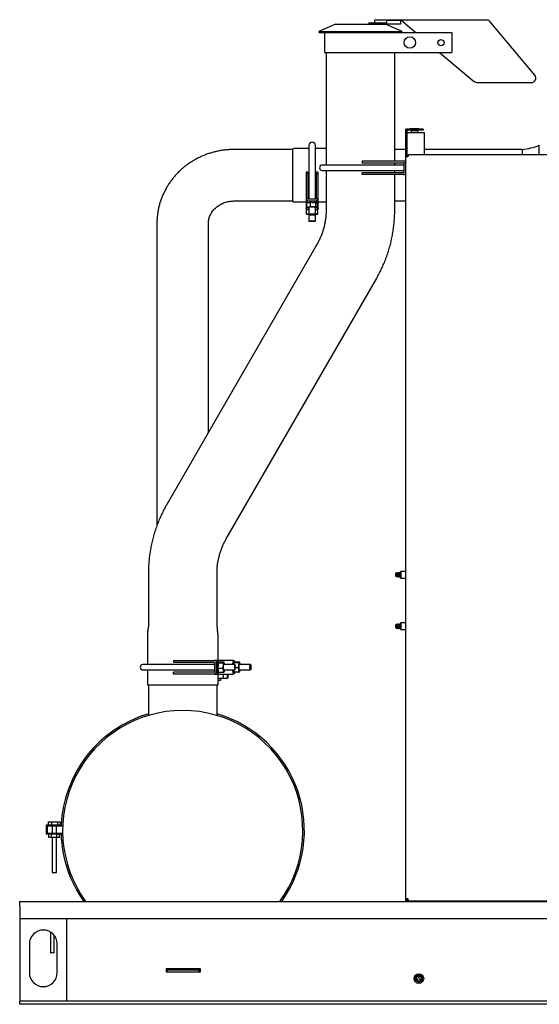
# Paper-space layout 'Sheet2' of a CAD drawing. Units: inches. Extents: x -155 to 301, y 5 to 193.
# Drawn here: x 180 to 210, y 48 to 105 of the extents above; entities that cross this region are included whole.
import ezdxf

# ---------------------------------------------------------------- set-up
doc = ezdxf.new("R2010")
doc.units = ezdxf.units.IN
doc.header["$MEASUREMENT"] = 0

psp = doc.layouts.new('Sheet2')

# ---------------------------------------------------------------- linework, layer by layer
at = {"color": 7, "linetype": 'Continuous', "lineweight": 25, "ltscale": 18}
for p, q in [((200.522, 105.084), (200.522, 104.966)), ((200.589, 105.151), (200.789, 105.151)), ((200.789, 105.151), (202.022, 105.151)), ((202.022, 105.103), (201.209, 105.103)), ((201.209, 105.103), (201.209, 105.084)), ((201.209, 105.084), (201.209, 104.915)), ((202.022, 105.151), (202.022, 105.103)), ((202.022, 105.103), (202.022, 104.884)), ((202.028, 105.15), (207.143, 105.15)), ((202.187, 105.017), (202.028, 105.15)), ((202.187, 105.017), (202.922, 104.4)), ((207.143, 105.15), (207.255, 105.017)), ((209.852, 101.922), (207.255, 105.017)), ((198.237, 104.886), (197.263, 104.459)), ((197.263, 104.459), (197.289, 104.4)), ((197.263, 104.459), (199.694, 104.459)), ((198.237, 104.886), (201.056, 104.886)), ((199.694, 104.459), (202.124, 104.459)), ((200.172, 104.899), (200.172, 104.886)), ((200.239, 104.966), (200.331, 104.966)), ((200.297, 104.899), (200.297, 104.886)), ((200.331, 104.966), (200.824, 104.966)), ((200.792, 104.899), (200.792, 104.886)), ((200.824, 104.966), (201.144, 104.966)), ((201.056, 104.886), (201.211, 104.886)), ((202.124, 104.459), (201.15, 104.886)), ((201.209, 104.886), (201.209, 104.884)), ((202.022, 104.884), (201.209, 104.884)), ((201.211, 104.899), (201.211, 104.886)), ((202.099, 104.4), (202.124, 104.459)), ((197.289, 104.4), (199.694, 104.4)), ((197.594, 104.4), (197.594, 103.234)), ((199.694, 104.4), (201.937, 104.4)), ((201.937, 104.4), (203.302, 104.4)), ((203.302, 104.4), (203.416, 104.4)), ((203.416, 104.4), (203.638, 104.4)), ((203.638, 104.4), (203.752, 104.4)), ((203.752, 104.4), (205.027, 104.4)), ((205.027, 104.4), (205.027, 103.234)), ((197.594, 103.234), (201.504, 103.234)), ((197.694, 103.234), (197.694, 96.679)), ((201.504, 103.234), (201.849, 103.234)), ((201.694, 96.921), (201.694, 103.234)), ((201.849, 103.234), (203.302, 103.234)), ((203.302, 103.234), (203.416, 103.234)), ((203.416, 103.234), (203.638, 103.234)), ((203.638, 103.234), (203.752, 103.234)), ((203.752, 103.234), (205.027, 103.234)), ((204.312, 103.234), (206.249, 101.608)), ((206.592, 101.484), (209.648, 101.484)), ((202.349, 97.369), (202.349, 98.774)), ((202.409, 98.774), (202.349, 98.774)), ((202.409, 97.369), (202.409, 98.774)), ((202.44, 98.774), (202.409, 98.768)), ((202.44, 98.714), (202.44, 98.774)), ((202.44, 98.774), (202.504, 98.774)), ((202.44, 98.714), (202.504, 98.714)), ((202.504, 98.714), (202.504, 98.774)), ((203.349, 98.774), (202.504, 98.774)), ((203.349, 98.714), (202.504, 98.714)), ((202.629, 98.804), (202.599, 98.789)), ((202.599, 98.789), (202.599, 98.774)), ((202.599, 98.789), (203.099, 98.789)), ((202.629, 98.804), (203.069, 98.804)), ((203.099, 98.789), (203.069, 98.804)), ((203.099, 98.774), (203.099, 98.789)), ((203.349, 98.774), (203.349, 98.714)), ((202.409, 98.583), (203.409, 98.583)), ((202.654, 98.687), (202.654, 98.583)), ((202.654, 98.687), (202.849, 98.687)), ((202.849, 98.687), (203.044, 98.687)), ((203.044, 98.583), (203.044, 98.687)), ((203.409, 98.583), (203.409, 97.274)), ((195.739, 97.588), (192.333, 97.588)), ((195.739, 97.588), (195.739, 94.588)), ((196.694, 97.648), (195.831, 97.648)), ((196.694, 97.827), (196.694, 96.283)), ((197.069, 96.283), (197.069, 97.827)), ((197.694, 97.648), (197.069, 97.648)), ((202.349, 97.588), (201.694, 97.588)), ((209.119, 97.588), (203.409, 97.588)), ((209.119, 97.588), (209.119, 97.274)), ((210.119, 97.274), (210.119, 97.838)), ((202.409, 97.369), (202.349, 97.369)), ((202.349, 97.183), (202.349, 97.369)), ((202.349, 53.925), (202.349, 97.183)), ((202.409, 97.183), (202.349, 97.183)), ((202.409, 97.319), (202.409, 97.369)), ((202.409, 97.209), (202.409, 97.319)), ((202.409, 97.183), (202.409, 97.209)), ((214.558, 97.274), (202.505, 97.274)), ((199.788, 96.679), (197.465, 96.679)), ((199.788, 96.921), (199.788, 96.816)), ((199.788, 96.921), (202.213, 96.921)), ((199.788, 96.816), (202.213, 96.816)), ((202.244, 96.679), (199.788, 96.679)), ((201.694, 96.679), (201.694, 96.816)), ((202.244, 96.261), (202.244, 96.785)), ((196.637, 96.275), (196.532, 96.275)), ((196.532, 96.275), (196.532, 96.164)), ((196.532, 96.164), (196.532, 94.736)), ((196.637, 96.164), (196.532, 96.164)), ((196.637, 96.275), (196.637, 96.164)), ((196.637, 96.164), (196.637, 94.736)), ((196.694, 96.283), (196.694, 94.705)), ((197.069, 94.705), (197.069, 96.283)), ((197.232, 96.275), (197.127, 96.275)), ((197.127, 96.164), (197.127, 96.275)), ((197.127, 96.164), (197.232, 96.164)), ((197.127, 94.736), (197.127, 96.164)), ((197.232, 96.164), (197.232, 96.275)), ((197.232, 94.736), (197.232, 96.164)), ((197.465, 96.366), (199.788, 96.366)), ((197.694, 96.366), (197.694, 94.053)), ((199.788, 96.366), (202.244, 96.366)), ((199.788, 96.125), (199.788, 96.23)), ((202.213, 96.23), (199.788, 96.23)), ((202.213, 96.125), (199.788, 96.125)), ((201.694, 96.23), (201.694, 96.366)), ((201.694, 94.053), (201.694, 96.125)), ((196.637, 94.736), (196.532, 94.736)), ((196.532, 94.736), (196.532, 94.557)), ((196.668, 94.705), (197.096, 94.705)), ((197.127, 94.736), (197.232, 94.736)), ((197.232, 94.557), (197.232, 94.736)), ((192.333, 94.588), (195.739, 94.588)), ((195.831, 94.528), (196.527, 94.528)), ((196.515, 94.538), (196.563, 94.498)), ((196.515, 94.149), (196.557, 94.114)), ((196.532, 94.524), (196.532, 94.233)), ((196.557, 93.822), (196.557, 94.118)), ((196.563, 94.217), (196.563, 94.513)), ((196.778, 94.244), (196.563, 94.217)), ((196.563, 94.217), (196.667, 94.183)), ((196.667, 94.183), (196.694, 94.182)), ((196.668, 94.6), (197.096, 94.6)), ((196.694, 94.21), (196.694, 93.798)), ((196.778, 94.244), (196.778, 94.54)), ((197.097, 94.237), (196.778, 94.244)), ((197.069, 93.798), (197.069, 94.21)), ((197.069, 94.186), (197.2, 94.203)), ((197.096, 94.188), (197.089, 94.188)), ((197.097, 94.237), (197.097, 94.533)), ((197.2, 94.203), (197.097, 94.237)), ((197.193, 94.492), (197.248, 94.538)), ((197.2, 94.203), (197.2, 94.498)), ((197.206, 94.114), (197.248, 94.149)), ((197.206, 93.819), (197.206, 94.115)), ((197.232, 94.233), (197.232, 94.524)), ((197.236, 94.528), (197.694, 94.528)), ((201.694, 94.588), (202.349, 94.588)), ((196.694, 93.846), (196.557, 93.822)), ((196.557, 93.822), (196.694, 93.792)), ((196.694, 93.798), (196.694, 93.409)), ((197.206, 93.819), (197.069, 93.848)), ((197.069, 93.795), (197.206, 93.819)), ((197.069, 93.409), (197.069, 93.798)), ((187.833, 93.269), (187.833, 89.067)), ((190.833, 89.067), (190.833, 93.269)), ((197.158, 92.053), (188.41, 76.898)), ((191.875, 74.898), (200.622, 90.053)), ((187.833, 89.067), (187.833, 88.041)), ((190.833, 88.041), (190.833, 89.067)), ((187.833, 88.041), (187.833, 75.663)), ((190.833, 81.095), (190.833, 88.041)), ((187.339, 72.898), (187.339, 69.766)), ((191.339, 69.766), (191.339, 72.898)), ((201.783, 72.91), (201.764, 72.891)), ((201.764, 72.716), (201.764, 72.891)), ((201.793, 72.895), (201.784, 72.91)), ((201.823, 72.928), (201.817, 72.928)), ((201.873, 72.928), (201.867, 72.928)), ((201.923, 72.928), (201.917, 72.928)), ((201.973, 72.928), (201.967, 72.928)), ((202.002, 72.904), (201.997, 72.895)), ((202.053, 72.999), (202.002, 72.948)), ((202.002, 72.948), (202.002, 72.659)), ((202.322, 72.999), (202.053, 72.999)), ((202.053, 72.999), (202.053, 72.609)), ((202.322, 72.999), (202.322, 72.804)), ((201.764, 72.716), (201.769, 72.711)), ((201.767, 72.711), (201.772, 72.711)), ((201.772, 72.712), (201.775, 72.706)), ((201.778, 72.701), (201.799, 72.681)), ((201.842, 72.679), (201.848, 72.679)), ((201.892, 72.679), (201.898, 72.679)), ((201.942, 72.679), (201.948, 72.679)), ((201.992, 72.679), (201.998, 72.679)), ((202, 72.682), (202.002, 72.686)), ((202.002, 72.659), (202.053, 72.609)), ((202.053, 72.609), (202.322, 72.609)), ((202.322, 72.804), (202.322, 72.609)), ((187.311, 69.533), (187.306, 69.513)), ((191.371, 69.513), (191.366, 69.533)), ((201.783, 69.91), (201.764, 69.891)), ((201.764, 69.716), (201.764, 69.891)), ((201.764, 69.716), (201.769, 69.711)), ((201.767, 69.711), (201.772, 69.711)), ((201.772, 69.712), (201.775, 69.706)), ((201.778, 69.701), (201.799, 69.681)), ((201.793, 69.895), (201.784, 69.91)), ((201.823, 69.928), (201.817, 69.928)), ((201.842, 69.679), (201.848, 69.679)), ((201.873, 69.928), (201.867, 69.928)), ((201.892, 69.679), (201.898, 69.679)), ((201.923, 69.928), (201.917, 69.928)), ((201.942, 69.679), (201.948, 69.679)), ((201.973, 69.928), (201.967, 69.928)), ((201.992, 69.679), (201.998, 69.679)), ((202.002, 69.904), (201.997, 69.895)), ((202, 69.682), (202.002, 69.686)), ((202.053, 69.999), (202.002, 69.948)), ((202.002, 69.948), (202.002, 69.659)), ((202.002, 69.659), (202.053, 69.609)), ((202.322, 69.999), (202.053, 69.999)), ((202.053, 69.999), (202.053, 69.609)), ((202.053, 69.609), (202.322, 69.609)), ((202.322, 69.999), (202.322, 69.804)), ((202.322, 69.804), (202.322, 69.609)), ((187.279, 69.28), (187.279, 67.57)), ((191.399, 67.812), (191.399, 69.28)), ((188.8, 67.812), (188.8, 67.707)), ((188.8, 67.812), (191.178, 67.812)), ((188.8, 67.707), (191.178, 67.707)), ((192.256, 67.812), (191.178, 67.812)), ((191.46, 67.712), (191.411, 67.767)), ((191.75, 67.72), (191.453, 67.72)), ((191.75, 67.72), (191.688, 67.658)), ((191.775, 67.57), (191.75, 67.72)), ((192.379, 67.7), (192.32, 67.767)), ((192.665, 67.705), (192.375, 67.705)), ((192.665, 67.705), (192.602, 67.681)), ((192.684, 67.57), (192.665, 67.705)), ((188.884, 67.57), (187.015, 67.57)), ((187.015, 67.258), (188.884, 67.258)), ((187.279, 67.258), (187.279, 66.398)), ((191.209, 67.57), (188.884, 67.57)), ((188.884, 67.258), (191.209, 67.258)), ((191.209, 67.152), (191.209, 67.676)), ((191.312, 67.152), (191.312, 67.676)), ((191.667, 67.352), (191.369, 67.352)), ((191.688, 67.658), (191.389, 67.658)), ((191.688, 67.658), (191.667, 67.352)), ((191.667, 67.352), (191.709, 67.108)), ((191.709, 67.108), (191.771, 67.17)), ((192.377, 67.57), (191.729, 67.57)), ((191.729, 67.258), (192.377, 67.258)), ((191.771, 67.17), (191.777, 67.258)), ((192.602, 67.681), (192.304, 67.681)), ((192.575, 67.39), (192.407, 67.39)), ((192.602, 67.681), (192.575, 67.39)), ((192.575, 67.39), (192.611, 67.123)), ((192.611, 67.123), (192.674, 67.147)), ((193.285, 67.57), (192.638, 67.57)), ((192.638, 67.258), (193.285, 67.258)), ((192.674, 67.147), (192.684, 67.258)), ((188.8, 67.016), (188.8, 67.121)), ((191.178, 67.121), (188.8, 67.121)), ((191.178, 67.016), (188.8, 67.016)), ((191.178, 67.016), (192.256, 67.016)), ((191.399, 66.398), (191.399, 67.016)), ((191.399, 66.777), (191.709, 66.777)), ((191.542, 66.64), (191.399, 66.64)), ((191.709, 67.108), (191.41, 67.108)), ((191.411, 67.061), (191.453, 67.108)), ((191.526, 66.777), (191.542, 66.64)), ((191.542, 66.64), (191.56, 66.777)), ((191.709, 66.777), (191.956, 66.777)), ((192.611, 67.123), (192.312, 67.123)), ((192.32, 67.061), (192.375, 67.123)), ((187.279, 66.398), (191.398, 66.398)), ((187.339, 66.398), (187.339, 64.606)), ((191.339, 64.606), (191.339, 66.398)), ((191.398, 66.398), (191.399, 66.398)), ((181.39, 58.204), (181.39, 57.698)), ((182.255, 58.204), (181.39, 58.204)), ((181.449, 58.151), (181.449, 57.754)), ((182.343, 58.151), (181.449, 58.151)), ((181.502, 58.404), (181.502, 58.204)), ((181.502, 58.404), (181.689, 58.404)), ((181.689, 58.404), (181.689, 58.204)), ((181.689, 58.404), (182.038, 58.404)), ((181.727, 58.151), (181.727, 57.754)), ((181.977, 57.754), (181.977, 58.151)), ((182.038, 58.404), (182.038, 58.204)), ((182.038, 58.404), (182.201, 58.404)), ((182.201, 58.404), (182.201, 58.204)), ((181.39, 57.698), (182.252, 57.698)), ((181.449, 57.754), (182.34, 57.754)), ((181.546, 57.498), (181.546, 57.698)), ((181.69, 57.498), (181.546, 57.498)), ((181.69, 57.498), (181.69, 57.698)), ((181.995, 57.498), (181.69, 57.498)), ((181.727, 57.498), (181.727, 55.454)), ((181.977, 55.454), (181.977, 57.498)), ((181.995, 57.498), (181.995, 57.698)), ((182.158, 57.498), (181.995, 57.498)), ((182.158, 57.498), (182.158, 57.698)), ((181.727, 55.454), (181.852, 55.454)), ((181.852, 55.454), (181.977, 55.454)), ((179.839, 53.774), (287.839, 53.774)), ((179.839, 53.469), (179.839, 53.774)), ((179.839, 53.469), (179.839, 52.774)), ((202.349, 53.925), (202.409, 53.925)), ((202.349, 53.833), (202.349, 53.925)), ((202.349, 53.804), (202.349, 53.833)), ((202.349, 53.804), (202.409, 53.804)), ((202.349, 53.774), (202.349, 53.804)), ((202.409, 53.833), (202.409, 53.925)), ((202.409, 53.804), (202.409, 53.833)), ((202.409, 53.774), (202.409, 53.804)), ((202.44, 53.804), (202.44, 53.863)), ((202.488, 53.863), (202.44, 53.863)), ((202.5, 53.804), (202.44, 53.804)), ((202.5, 53.804), (214.5, 53.804)), ((203.409, 53.804), (203.409, 53.774)), ((205.278, 53.804), (205.248, 53.789)), ((205.248, 53.789), (205.248, 53.774)), ((205.248, 53.789), (205.748, 53.789)), ((205.748, 53.789), (205.718, 53.804)), ((205.748, 53.774), (205.748, 53.789)), ((207.887, 53.804), (207.887, 53.774)), ((179.839, 52.774), (179.839, 47.953)), ((179.839, 52.774), (287.839, 52.774)), ((182.589, 47.953), (182.589, 52.774)), ((181.639, 51.983), (181.639, 50.774)), ((181.659, 50.774), (181.659, 51.97)), ((181.839, 50.774), (181.839, 51.809)), ((180.401, 51.29), (180.401, 49.615)), ((182.026, 49.615), (182.026, 51.29)), ((181.639, 50.774), (181.659, 50.774)), ((181.839, 50.774), (181.659, 50.774)), ((190.37, 49.849), (188.37, 49.849)), ((188.37, 49.849), (188.37, 49.669)), ((188.37, 49.778), (188.429, 49.778)), ((188.37, 49.673), (188.429, 49.673)), ((188.37, 49.669), (190.37, 49.669)), ((188.429, 49.778), (190.304, 49.778)), ((188.429, 49.673), (188.429, 49.778)), ((188.429, 49.673), (190.304, 49.673)), ((190.304, 49.673), (190.304, 49.778)), ((190.304, 49.778), (190.37, 49.778)), ((190.304, 49.673), (190.37, 49.673)), ((190.37, 49.669), (190.37, 49.849)), ((202.912, 49.382), (203.006, 49.436)), ((203.096, 49.401), (203.096, 49.32)), ((203.099, 49.49), (203.193, 49.436)), ((203.103, 49.32), (203.103, 49.401)), ((203.057, 49.253), (202.987, 49.213)), ((202.991, 49.207), (203.061, 49.247)), ((203.099, 49.057), (203.006, 49.111)), ((203.138, 49.247), (203.208, 49.207)), ((203.212, 49.213), (203.142, 49.253)), ((203.287, 49.165), (203.193, 49.111)), ((179.839, 47.774), (179.839, 47.953)), ((287.839, 47.953), (179.839, 47.953)), ((287.839, 47.774), (179.839, 47.774))]:
    psp.add_line(p, q, dxfattribs=at)
at = {"color": 7, "linetype": 'Continuous', "lineweight": 25, "ltscale": 18, "flags": 128}
for points in [[(196.668, 94.577), (196.609, 94.572), (196.562, 94.565), (196.53, 94.557), (196.514, 94.548), (196.514, 94.539), (196.515, 94.538)], [(196.654, 94.187), (196.609, 94.182), (196.562, 94.175), (196.53, 94.167), (196.514, 94.158), (196.514, 94.15), (196.515, 94.149)], [(197.069, 94.21), (197.062, 94.215), (197.042, 94.221), (197.01, 94.225), (196.968, 94.228), (196.92, 94.23), (196.869, 94.231), (196.819, 94.23), (196.774, 94.227), (196.736, 94.223), (196.71, 94.218), (196.696, 94.213), (196.694, 94.21)], [(197.248, 94.538), (197.25, 94.539), (197.25, 94.548), (197.233, 94.557), (197.201, 94.565), (197.154, 94.572), (197.096, 94.577)], [(197.248, 94.149), (197.25, 94.15), (197.25, 94.158), (197.233, 94.167), (197.201, 94.175), (197.154, 94.182), (197.096, 94.188)], [(197.069, 93.798), (197.062, 93.804), (197.042, 93.809), (197.01, 93.814), (196.968, 93.817), (196.92, 93.819), (196.869, 93.819), (196.819, 93.818), (196.774, 93.816), (196.736, 93.812), (196.71, 93.807), (196.696, 93.801), (196.696, 93.796), (196.71, 93.79), (196.736, 93.785), (196.774, 93.781), (196.819, 93.779), (196.869, 93.777), (196.92, 93.778), (196.968, 93.78), (197.01, 93.783), (197.042, 93.787), (197.062, 93.793), (197.069, 93.798)], [(197.069, 93.409), (197.062, 93.403), (197.042, 93.398), (197.01, 93.393), (196.968, 93.39), (196.92, 93.388), (196.869, 93.388), (196.819, 93.389), (196.774, 93.392), (196.736, 93.396), (196.71, 93.4), (196.696, 93.406), (196.696, 93.412), (196.71, 93.417), (196.736, 93.422), (196.774, 93.426), (196.819, 93.429), (196.869, 93.43), (196.92, 93.429), (196.968, 93.427), (197.01, 93.424), (197.042, 93.42), (197.062, 93.414), (197.069, 93.409)], [(191.411, 67.767), (191.409, 67.769), (191.396, 67.776), (191.383, 67.769), (191.37, 67.75), (191.358, 67.718), (191.347, 67.676)], [(192.32, 67.767), (192.318, 67.769), (192.305, 67.776), (192.291, 67.769), (192.278, 67.75), (192.267, 67.718), (192.256, 67.676)], [(191.347, 67.152), (191.358, 67.11), (191.37, 67.078), (191.383, 67.059), (191.396, 67.053), (191.409, 67.059), (191.411, 67.061)], [(191.729, 67.57), (191.725, 67.569), (191.716, 67.555), (191.709, 67.529), (191.703, 67.492), (191.7, 67.449), (191.699, 67.402), (191.701, 67.357), (191.706, 67.317), (191.712, 67.285), (191.72, 67.265), (191.729, 67.258), (191.729, 67.258)], [(192.256, 67.676), (192.247, 67.621), (192.241, 67.57)], [(192.241, 67.258), (192.247, 67.208), (192.256, 67.152)], [(192.256, 67.152), (192.267, 67.11), (192.278, 67.078), (192.291, 67.059), (192.305, 67.053), (192.318, 67.059), (192.32, 67.061)], [(192.377, 67.258), (192.386, 67.265), (192.394, 67.285), (192.401, 67.317), (192.405, 67.357), (192.407, 67.402), (192.406, 67.449), (192.403, 67.492), (192.397, 67.529), (192.39, 67.555), (192.381, 67.569), (192.372, 67.569), (192.363, 67.555), (192.356, 67.529), (192.35, 67.492), (192.347, 67.449), (192.346, 67.402), (192.348, 67.357), (192.353, 67.317), (192.359, 67.285), (192.368, 67.265), (192.377, 67.258)], [(192.638, 67.57), (192.634, 67.569), (192.625, 67.555), (192.617, 67.529), (192.612, 67.492), (192.608, 67.449), (192.608, 67.402), (192.61, 67.357), (192.614, 67.317), (192.621, 67.285), (192.629, 67.265), (192.638, 67.258)], [(193.285, 67.258), (193.276, 67.265), (193.268, 67.285), (193.261, 67.317), (193.257, 67.357), (193.255, 67.402), (193.256, 67.449), (193.259, 67.492), (193.265, 67.529), (193.272, 67.555), (193.281, 67.569), (193.29, 67.569), (193.299, 67.555), (193.306, 67.529), (193.312, 67.492), (193.315, 67.449), (193.316, 67.402), (193.314, 67.357), (193.309, 67.317), (193.303, 67.285), (193.294, 67.265), (193.285, 67.258)], [(191.697, 67.016), (191.697, 67.003), (191.696, 66.952), (191.697, 66.902), (191.699, 66.857), (191.701, 66.819), (191.704, 66.793), (191.708, 66.779), (191.711, 66.779), (191.715, 66.793), (191.718, 66.819), (191.72, 66.857), (191.722, 66.902), (191.723, 66.952), (191.722, 67.003), (191.722, 67.016)], [(191.968, 67.016), (191.969, 67.003), (191.969, 66.952), (191.968, 66.902), (191.966, 66.857), (191.964, 66.819), (191.961, 66.793), (191.957, 66.779), (191.954, 66.779), (191.95, 66.793), (191.947, 66.819), (191.945, 66.857), (191.943, 66.902), (191.942, 66.952), (191.943, 67.003), (191.943, 67.016)], [(203.666, 53.774), (203.652, 53.786), (203.637, 53.804)], [(203.666, 53.774), (203.652, 53.786), (203.637, 53.804)], [(207.334, 53.804), (207.319, 53.786), (207.305, 53.774)]]:
    psp.add_lwpolyline(points, dxfattribs=at)
at = {"color": 7, "linetype": 'Continuous', "lineweight": 25, "ltscale": 324}
for centre, radius in [((202.575, 103.817), 0.333), ((204.39, 103.817), 0.18), ((203.099, 49.274), 0.281), ((203.099, 49.274), 0.169), ((203.099, 49.274), 0.155)]:
    psp.add_circle(centre, radius, dxfattribs=at)
for centre, radius, start, end in [((200.589, 105.084), 0.0667, 90, 180), ((200.239, 104.899), 0.0667, 90, 180), ((201.145, 104.899), 0.0667, 0, 15.29066), ((206.592, 102.017), 0.533, 230, 270), ((209.648, 101.75), 0.267, 270, 40), ((202.654, 98.717), 0.03, 185.3554, 270), ((203.044, 98.717), 0.03, 270, 354.6446), ((195.831, 97.548), 0.1, 90, 156.42182), ((196.882, 97.827), 0.188, 0, 180), ((208.819, 100.912), 3.337, 275.15189, 292.9206), ((202.409, 97.274), 0.0955, 288.81497, 0), ((197.465, 96.523), 0.156, 90, 270), ((202.213, 96.785), 0.136, 0, 90), ((202.213, 96.785), 0.031, 0, 90), ((202.213, 96.261), 0.136, 270, 0), ((202.213, 96.261), 0.031, 270, 0), ((196.667, 94.736), 0.136, 180.1813, 270.18016), ((196.668, 94.736), 0.0309, 180.1813, 270.18016), ((197.096, 94.736), 0.136, 269.81984, 359.8187), ((197.096, 94.736), 0.0309, 269.81984, 359.8187), ((195.831, 94.628), 0.1, 203.57818, 270), ((196.666, 94.233), 0.134, 180.0096, 206.95414), ((196.882, 91.633), 2.953, 85.84364, 94.15636), ((197.097, 94.233), 0.134, 333.04586, 359.9904), ((202.352, 72.999), 0.03, 95.3554, 180), ((202.352, 72.609), 0.03, 180, 264.6446), ((202.352, 69.999), 0.03, 95.3554, 180), ((188.279, 69.28), 1, 166.50427, 180), ((186.339, 69.766), 1, 346.50427, 0), ((192.339, 69.766), 1, 180, 193.49573), ((190.399, 69.28), 1, 0, 13.49573), ((202.352, 69.609), 0.03, 180, 264.6446), ((191.177, 67.677), 0.135, 359.44698, 89.43609), ((191.178, 67.676), 0.0307, 359.44698, 89.43609), ((192.254, 67.678), 0.134, 11.88675, 89.52066), ((187.015, 67.414), 0.156, 90, 270), ((191.177, 67.151), 0.135, 270.56391, 0.55302), ((191.178, 67.152), 0.0307, 270.56391, 0.55302), ((192.849, 67.414), 1.525, 170.10616, 189.89384), ((192.255, 67.15), 0.134, 270.35129, 348.2413), ((189.339, 57.898), 7, 90, 216.09963), ((189.339, 57.898), 7, 323.90037, 90), ((189.339, 57.898), 7.09, 106.38483, 177.52283), ((189.339, 57.898), 7.09, 324.42895, 73.61517), ((189.339, 57.898), 7.09, 181.6134, 215.57105), ((202.405, 53.833), 0.0955, 40.16764, 68.22304), ((181.214, 51.29), 0.813, 0, 180), ((181.214, 49.615), 0.813, 180, 0), ((203.099, 49.274), 0.188, 120, 180), ((203.099, 49.274), 0.187, 60, 120), ((203.099, 49.401), 0.00375, 360, 180), ((203.099, 49.274), 0.187, 360, 60), ((203.099, 49.274), 0.188, 180, 240), ((202.989, 49.21), 0.00375, 120, 300), ((203.099, 49.274), 0.188, 240, 300), ((203.059, 49.25), 0.00375, 300, 120), ((203.099, 49.32), 0.00375, 180, 360), ((203.14, 49.25), 0.00375, 60, 240), ((203.099, 49.274), 0.188, 300, 360), ((203.21, 49.21), 0.00375, 240, 60)]:
    psp.add_arc(centre, radius, start, end, dxfattribs=at)
at = {"color": 7, "linetype": 'Continuous', "lineweight": 25, "ltscale": 18}
for points, knots in [([(200.331, 104.966), (200.331, 104.966), (200.328, 104.965), (200.322, 104.964), (200.313, 104.957), (200.304, 104.941), (200.298, 104.921), (200.297, 104.906), (200.297, 104.899)], [0, 0, 0, 0, 0.0250339, 0.1413641, 0.3560308, 0.5706894, 0.7853447, 1, 1, 1, 1]), ([(200.824, 104.966), (200.823, 104.966), (200.821, 104.966), (200.815, 104.964), (200.807, 104.956), (200.799, 104.941), (200.793, 104.921), (200.793, 104.906), (200.792, 104.899)], [0, 0, 0, 0, 0.009478, 0.142833, 0.357521, 0.571797, 0.785896, 1, 1, 1, 1]), ([(201.144, 104.966), (201.152, 104.965), (201.167, 104.963), (201.187, 104.952), (201.202, 104.935), (201.207, 104.922), (201.209, 104.915)], [0, 0, 0, 0, 0.255996, 0.512001, 0.767784, 1, 1, 1, 1]), ([(202.44, 98.714), (202.436, 98.713), (202.431, 98.713), (202.424, 98.709), (202.419, 98.706), (202.415, 98.701), (202.412, 98.695), (202.409, 98.689), (202.409, 98.685), (202.409, 98.683)], [0, 0, 0, 0, 0.235699, 0.355648, 0.477649, 0.602431, 0.730674, 0.863007, 1, 1, 1, 1]), ([(192.333, 97.588), (192.283, 97.587), (192.154, 97.586), (191.946, 97.574), (191.709, 97.548), (191.474, 97.511), (191.242, 97.461), (191.012, 97.4), (190.786, 97.327), (190.565, 97.243), (190.348, 97.148), (190.137, 97.041), (189.932, 96.925), (189.734, 96.798), (189.543, 96.661), (189.36, 96.514), (189.185, 96.359), (189.02, 96.195), (188.863, 96.023), (188.717, 95.843), (188.58, 95.656), (188.454, 95.463), (188.339, 95.263), (188.235, 95.058), (188.142, 94.848), (188.061, 94.634), (187.992, 94.416), (187.935, 94.195), (187.891, 93.971), (187.858, 93.746), (187.839, 93.523), (187.833, 93.364), (187.833, 93.281), (187.833, 93.269)], [0, 0, 0, 0, 0.021274, 0.05518, 0.089091, 0.123002, 0.156909, 0.190811, 0.224703, 0.258583, 0.292448, 0.326294, 0.360119, 0.39392, 0.427693, 0.461437, 0.495149, 0.528826, 0.562467, 0.596071, 0.629637, 0.663164, 0.696653, 0.730103, 0.763516, 0.796895, 0.830241, 0.863557, 0.896846, 0.930112, 0.96336, 0.994835, 1, 1, 1, 1]), ([(202.349, 97.183), (202.35, 97.182), (202.353, 97.18), (202.369, 97.179), (202.387, 97.18), (202.403, 97.18), (202.421, 97.181), (202.434, 97.183), (202.44, 97.183)], [0, 0, 0, 0, 0.232827, 0.476186, 0.602671, 0.732086, 0.864505, 1, 1, 1, 1]), ([(190.833, 93.269), (190.833, 93.283), (190.834, 93.336), (190.842, 93.429), (190.865, 93.547), (190.9, 93.663), (190.947, 93.775), (191.004, 93.883), (191.073, 93.985), (191.151, 94.081), (191.238, 94.17), (191.333, 94.252), (191.436, 94.326), (191.546, 94.392), (191.661, 94.449), (191.782, 94.497), (191.908, 94.535), (192.036, 94.563), (192.167, 94.581), (192.266, 94.587), (192.322, 94.588), (192.333, 94.588)], [0, 0, 0, 0, 0.021635, 0.084052, 0.146251, 0.207837, 0.268535, 0.328195, 0.386785, 0.444349, 0.500979, 0.556788, 0.611893, 0.666408, 0.720437, 0.774072, 0.827395, 0.880478, 0.933387, 0.986179, 1, 1, 1, 1]), ([(196.557, 94.118), (196.569, 94.112), (196.593, 94.099), (196.63, 94.093), (196.665, 94.1), (196.686, 94.114), (196.694, 94.119)], [0, 0, 0, 0, 0.268863, 0.544015, 0.81385, 1, 1, 1, 1]), ([(196.563, 94.513), (196.578, 94.507), (196.607, 94.493), (196.654, 94.487), (196.701, 94.495), (196.743, 94.515), (196.768, 94.533), (196.778, 94.54)], [0, 0, 0, 0, 0.2094, 0.423698, 0.633856, 0.852723, 1, 1, 1, 1]), ([(196.778, 94.54), (196.8, 94.532), (196.843, 94.514), (196.912, 94.5), (196.983, 94.5), (197.044, 94.514), (197.082, 94.528), (197.097, 94.533)], [0, 0, 0, 0, 0.209402, 0.423703, 0.63386, 0.852726, 1, 1, 1, 1]), ([(197.069, 94.135), (197.075, 94.129), (197.091, 94.112), (197.119, 94.096), (197.152, 94.091), (197.182, 94.099), (197.199, 94.11), (197.206, 94.115)], [0, 0, 0, 0, 0.133734, 0.368545, 0.598816, 0.838629, 1, 1, 1, 1]), ([(197.097, 94.533), (197.104, 94.523), (197.118, 94.501), (197.14, 94.481), (197.163, 94.476), (197.18, 94.482), (197.19, 94.49), (197.192, 94.493)], [0, 0, 0, 0, 0.226374, 0.458044, 0.685235, 0.92184, 1, 1, 1, 1]), ([(197.694, 94.053), (197.693, 94.021), (197.693, 93.915), (197.683, 93.735), (197.659, 93.513), (197.623, 93.293), (197.574, 93.075), (197.514, 92.86), (197.441, 92.649), (197.357, 92.442), (197.264, 92.243), (197.193, 92.116), (197.158, 92.053)], [0, 0, 0, 0, 0.045755, 0.152223, 0.258702, 0.365182, 0.471663, 0.578143, 0.684625, 0.791107, 0.897591, 1, 1, 1, 1]), ([(200.622, 90.053), (200.654, 90.109), (200.737, 90.256), (200.863, 90.499), (200.998, 90.785), (201.121, 91.075), (201.233, 91.37), (201.333, 91.67), (201.421, 91.973), (201.497, 92.279), (201.56, 92.588), (201.612, 92.899), (201.651, 93.212), (201.678, 93.526), (201.692, 93.807), (201.693, 93.983), (201.694, 94.053)], [0, 0, 0, 0, 0.045752, 0.121059, 0.196369, 0.271679, 0.346989, 0.4223, 0.49761, 0.572921, 0.648232, 0.723543, 0.798854, 0.874165, 0.949477, 1, 1, 1, 1]), ([(188.41, 76.898), (188.379, 76.842), (188.295, 76.695), (188.169, 76.452), (188.034, 76.166), (187.911, 75.876), (187.8, 75.581), (187.7, 75.281), (187.612, 74.978), (187.536, 74.672), (187.472, 74.363), (187.42, 74.052), (187.381, 73.739), (187.354, 73.425), (187.341, 73.144), (187.339, 72.968), (187.339, 72.898)], [0, 0, 0, 0, 0.045752, 0.121059, 0.196369, 0.271679, 0.346989, 0.4223, 0.49761, 0.572921, 0.648232, 0.723543, 0.798854, 0.874165, 0.949477, 1, 1, 1, 1]), ([(191.339, 72.898), (191.339, 72.93), (191.34, 73.036), (191.349, 73.217), (191.373, 73.438), (191.41, 73.659), (191.458, 73.876), (191.519, 74.091), (191.591, 74.302), (191.675, 74.509), (191.769, 74.708), (191.84, 74.836), (191.875, 74.898)], [0, 0, 0, 0, 0.045755, 0.152223, 0.258702, 0.365182, 0.471663, 0.578143, 0.684625, 0.791107, 0.897591, 1, 1, 1, 1]), ([(201.799, 72.682), (201.799, 72.682), (201.798, 72.685), (201.796, 72.704), (201.794, 72.734), (201.793, 72.772), (201.791, 72.812), (201.789, 72.85), (201.787, 72.881), (201.786, 72.902), (201.784, 72.912), (201.784, 72.91), (201.783, 72.909)], [0, 0, 0, 0, 0.091951, 0.206671, 0.319004, 0.430004, 0.539779, 0.647078, 0.754282, 0.857895, 0.961575, 1, 1, 1, 1]), ([(201.793, 72.894), (201.794, 72.893), (201.795, 72.89), (201.798, 72.87), (201.801, 72.84), (201.804, 72.804), (201.807, 72.767), (201.811, 72.736), (201.813, 72.718), (201.816, 72.71), (201.817, 72.712), (201.817, 72.712)], [0, 0, 0, 0, 0.0873103, 0.2176525, 0.3479946, 0.4783367, 0.6086788, 0.7390209, 0.869363, 0.9730685, 1, 1, 1, 1]), ([(201.816, 72.928), (201.813, 72.922), (201.807, 72.912), (201.8, 72.901), (201.797, 72.895)], [0, 0, 0, 0, 0.500442, 1, 1, 1, 1]), ([(201.797, 72.894), (201.797, 72.895), (201.799, 72.898), (201.801, 72.891), (201.804, 72.871), (201.807, 72.84), (201.811, 72.804), (201.813, 72.77), (201.816, 72.742), (201.818, 72.727), (201.82, 72.716), (201.821, 72.715), (201.822, 72.714)], [0, 0, 0, 0, 0.040076, 0.166628, 0.29318, 0.419732, 0.546284, 0.672836, 0.773526, 0.875502, 0.926682, 1, 1, 1, 1]), ([(201.816, 72.926), (201.816, 72.927), (201.818, 72.932), (201.82, 72.921), (201.823, 72.894), (201.826, 72.853), (201.829, 72.804), (201.832, 72.755), (201.836, 72.712), (201.839, 72.686), (201.841, 72.675), (201.842, 72.679), (201.842, 72.679)], [0, 0, 0, 0, 0.0296043, 0.1508887, 0.272173, 0.3934574, 0.5147418, 0.6360262, 0.7573106, 0.878595, 0.9998793, 1, 1, 1, 1]), ([(201.823, 72.928), (201.824, 72.927), (201.826, 72.923), (201.829, 72.894), (201.832, 72.853), (201.836, 72.804), (201.839, 72.755), (201.842, 72.713), (201.845, 72.686), (201.848, 72.675), (201.849, 72.682), (201.85, 72.684)], [0, 0, 0, 0, 0.115808, 0.231731, 0.347654, 0.463577, 0.5795, 0.695423, 0.811346, 0.927269, 1, 1, 1, 1]), ([(201.843, 72.895), (201.84, 72.901), (201.833, 72.912), (201.827, 72.922), (201.824, 72.928)], [0, 0, 0, 0, 0.499634, 1, 1, 1, 1]), ([(201.843, 72.894), (201.844, 72.893), (201.845, 72.89), (201.848, 72.87), (201.851, 72.84), (201.854, 72.804), (201.857, 72.767), (201.861, 72.736), (201.863, 72.718), (201.866, 72.71), (201.867, 72.712), (201.867, 72.712)], [0, 0, 0, 0, 0.0873103, 0.2176525, 0.3479946, 0.4783367, 0.6086788, 0.7390209, 0.869363, 0.9730685, 1, 1, 1, 1]), ([(201.866, 72.928), (201.863, 72.922), (201.857, 72.912), (201.85, 72.901), (201.847, 72.895)], [0, 0, 0, 0, 0.500442, 1, 1, 1, 1]), ([(201.847, 72.894), (201.847, 72.895), (201.849, 72.898), (201.851, 72.891), (201.854, 72.871), (201.857, 72.84), (201.861, 72.804), (201.863, 72.77), (201.866, 72.742), (201.868, 72.727), (201.87, 72.716), (201.871, 72.715), (201.872, 72.714)], [0, 0, 0, 0, 0.040076, 0.166628, 0.29318, 0.419732, 0.546284, 0.672836, 0.773526, 0.875502, 0.926682, 1, 1, 1, 1]), ([(201.866, 72.926), (201.866, 72.927), (201.868, 72.932), (201.87, 72.921), (201.873, 72.894), (201.876, 72.853), (201.879, 72.804), (201.882, 72.755), (201.886, 72.712), (201.889, 72.686), (201.891, 72.675), (201.892, 72.679), (201.892, 72.679)], [0, 0, 0, 0, 0.029604, 0.150889, 0.272173, 0.393457, 0.514742, 0.636026, 0.757311, 0.878595, 0.999879, 1, 1, 1, 1]), ([(201.873, 72.928), (201.874, 72.927), (201.876, 72.923), (201.879, 72.894), (201.882, 72.853), (201.886, 72.804), (201.889, 72.755), (201.892, 72.713), (201.895, 72.686), (201.898, 72.675), (201.899, 72.682), (201.9, 72.684)], [0, 0, 0, 0, 0.115808, 0.231731, 0.347654, 0.463577, 0.5795, 0.695423, 0.811346, 0.927269, 1, 1, 1, 1]), ([(201.893, 72.895), (201.89, 72.901), (201.883, 72.912), (201.877, 72.922), (201.874, 72.928)], [0, 0, 0, 0, 0.499634, 1, 1, 1, 1]), ([(201.893, 72.894), (201.894, 72.893), (201.895, 72.89), (201.898, 72.87), (201.901, 72.84), (201.904, 72.804), (201.907, 72.767), (201.911, 72.736), (201.913, 72.718), (201.916, 72.71), (201.917, 72.712), (201.917, 72.712)], [0, 0, 0, 0, 0.08731, 0.217652, 0.347995, 0.478337, 0.608679, 0.739021, 0.869363, 0.973068, 1, 1, 1, 1]), ([(201.916, 72.928), (201.913, 72.922), (201.907, 72.912), (201.9, 72.901), (201.897, 72.895)], [0, 0, 0, 0, 0.500442, 1, 1, 1, 1]), ([(201.897, 72.894), (201.897, 72.895), (201.899, 72.898), (201.901, 72.891), (201.904, 72.871), (201.907, 72.84), (201.911, 72.804), (201.913, 72.77), (201.916, 72.742), (201.918, 72.727), (201.92, 72.716), (201.921, 72.715), (201.922, 72.714)], [0, 0, 0, 0, 0.040076, 0.166628, 0.29318, 0.419732, 0.546284, 0.672836, 0.773526, 0.875502, 0.926682, 1, 1, 1, 1]), ([(201.916, 72.926), (201.916, 72.927), (201.918, 72.932), (201.92, 72.921), (201.923, 72.894), (201.926, 72.853), (201.929, 72.804), (201.932, 72.755), (201.936, 72.712), (201.939, 72.686), (201.941, 72.675), (201.942, 72.679), (201.942, 72.679)], [0, 0, 0, 0, 0.029604, 0.150889, 0.272173, 0.393457, 0.514742, 0.636026, 0.757311, 0.878595, 0.999879, 1, 1, 1, 1]), ([(201.923, 72.928), (201.924, 72.927), (201.926, 72.923), (201.929, 72.894), (201.932, 72.853), (201.936, 72.804), (201.939, 72.755), (201.942, 72.713), (201.945, 72.686), (201.948, 72.675), (201.949, 72.682), (201.95, 72.684)], [0, 0, 0, 0, 0.115808, 0.231731, 0.347654, 0.463577, 0.5795, 0.695423, 0.811346, 0.927269, 1, 1, 1, 1]), ([(201.943, 72.895), (201.94, 72.901), (201.933, 72.912), (201.927, 72.922), (201.924, 72.928)], [0, 0, 0, 0, 0.499634, 1, 1, 1, 1]), ([(201.943, 72.894), (201.944, 72.893), (201.945, 72.89), (201.948, 72.87), (201.951, 72.84), (201.954, 72.804), (201.957, 72.767), (201.961, 72.736), (201.963, 72.718), (201.966, 72.71), (201.967, 72.712), (201.967, 72.712)], [0, 0, 0, 0, 0.0873103, 0.2176525, 0.3479946, 0.4783367, 0.6086788, 0.7390209, 0.869363, 0.9730685, 1, 1, 1, 1]), ([(201.966, 72.928), (201.963, 72.922), (201.957, 72.912), (201.95, 72.901), (201.947, 72.895)], [0, 0, 0, 0, 0.500442, 1, 1, 1, 1]), ([(201.947, 72.894), (201.947, 72.895), (201.949, 72.898), (201.951, 72.891), (201.954, 72.871), (201.957, 72.84), (201.961, 72.804), (201.963, 72.77), (201.966, 72.742), (201.968, 72.727), (201.97, 72.716), (201.971, 72.715), (201.972, 72.714)], [0, 0, 0, 0, 0.040076, 0.166628, 0.29318, 0.419732, 0.546284, 0.672836, 0.773526, 0.875502, 0.926682, 1, 1, 1, 1]), ([(201.966, 72.926), (201.966, 72.927), (201.968, 72.932), (201.97, 72.921), (201.973, 72.894), (201.976, 72.853), (201.979, 72.804), (201.982, 72.755), (201.986, 72.712), (201.989, 72.686), (201.991, 72.675), (201.992, 72.679), (201.992, 72.679)], [0, 0, 0, 0, 0.029604, 0.150889, 0.272173, 0.393457, 0.514742, 0.636026, 0.757311, 0.878595, 0.999879, 1, 1, 1, 1]), ([(201.973, 72.928), (201.974, 72.927), (201.976, 72.923), (201.979, 72.894), (201.982, 72.853), (201.986, 72.804), (201.989, 72.755), (201.992, 72.713), (201.995, 72.686), (201.998, 72.675), (201.999, 72.682), (202, 72.684)], [0, 0, 0, 0, 0.115808, 0.231731, 0.347654, 0.463577, 0.5795, 0.695423, 0.811346, 0.927269, 1, 1, 1, 1]), ([(201.993, 72.895), (201.99, 72.901), (201.983, 72.912), (201.977, 72.922), (201.974, 72.928)], [0, 0, 0, 0, 0.499634, 1, 1, 1, 1]), ([(201.993, 72.894), (201.994, 72.893), (201.995, 72.89), (201.998, 72.87), (202, 72.848), (202.002, 72.832), (202.002, 72.829)], [0, 0, 0, 0, 0.2264665, 0.5645493, 0.9026322, 1, 1, 1, 1]), ([(201.997, 72.894), (201.997, 72.895), (201.999, 72.898), (202, 72.894), (202.002, 72.885), (202.002, 72.883)], [0, 0, 0, 0, 0.197344, 0.820524, 1, 1, 1, 1]), ([(201.769, 72.725), (201.771, 72.718), (201.774, 72.707), (201.777, 72.703), (201.779, 72.702)], [0, 0, 0, 0, 0.565884, 1, 1, 1, 1]), ([(201.769, 72.725), (201.769, 72.722), (201.77, 72.716), (201.771, 72.715), (201.772, 72.714)], [0, 0, 0, 0, 0.411089, 1, 1, 1, 1]), ([(201.769, 72.711), (201.769, 72.711), (201.769, 72.711), (201.769, 72.713), (201.769, 72.718), (201.769, 72.722), (201.769, 72.725)], [0, 0, 0, 0, 0.122444, 0.424129, 0.708425, 1, 1, 1, 1]), ([(201.8, 72.682), (201.803, 72.688), (201.809, 72.698), (201.816, 72.709), (201.819, 72.714)], [0, 0, 0, 0, 0.500107, 1, 1, 1, 1]), ([(201.822, 72.712), (201.825, 72.707), (201.831, 72.696), (201.838, 72.685), (201.841, 72.68)], [0, 0, 0, 0, 0.499547, 1, 1, 1, 1]), ([(201.85, 72.682), (201.853, 72.688), (201.859, 72.698), (201.866, 72.709), (201.869, 72.714)], [0, 0, 0, 0, 0.500107, 1, 1, 1, 1]), ([(201.872, 72.712), (201.875, 72.707), (201.881, 72.696), (201.888, 72.685), (201.891, 72.68)], [0, 0, 0, 0, 0.499547, 1, 1, 1, 1]), ([(201.9, 72.682), (201.903, 72.688), (201.909, 72.698), (201.916, 72.709), (201.919, 72.714)], [0, 0, 0, 0, 0.500107, 1, 1, 1, 1]), ([(201.922, 72.712), (201.925, 72.707), (201.931, 72.696), (201.938, 72.685), (201.941, 72.68)], [0, 0, 0, 0, 0.499547, 1, 1, 1, 1]), ([(201.95, 72.682), (201.953, 72.688), (201.959, 72.698), (201.966, 72.709), (201.969, 72.714)], [0, 0, 0, 0, 0.5001069, 1, 1, 1, 1]), ([(201.972, 72.712), (201.975, 72.707), (201.981, 72.696), (201.988, 72.685), (201.991, 72.68)], [0, 0, 0, 0, 0.499547, 1, 1, 1, 1]), ([(201.769, 69.725), (201.771, 69.718), (201.774, 69.707), (201.777, 69.703), (201.779, 69.702)], [0, 0, 0, 0, 0.565884, 1, 1, 1, 1]), ([(201.769, 69.725), (201.769, 69.722), (201.77, 69.716), (201.771, 69.715), (201.772, 69.714)], [0, 0, 0, 0, 0.411089, 1, 1, 1, 1]), ([(201.769, 69.711), (201.769, 69.711), (201.769, 69.711), (201.769, 69.713), (201.769, 69.718), (201.769, 69.722), (201.769, 69.725)], [0, 0, 0, 0, 0.122444, 0.424129, 0.708425, 1, 1, 1, 1]), ([(201.799, 69.682), (201.799, 69.682), (201.798, 69.685), (201.796, 69.704), (201.794, 69.734), (201.793, 69.772), (201.791, 69.812), (201.789, 69.85), (201.787, 69.881), (201.786, 69.902), (201.784, 69.912), (201.784, 69.91), (201.783, 69.909)], [0, 0, 0, 0, 0.091951, 0.206671, 0.319004, 0.430004, 0.539779, 0.647078, 0.754282, 0.857895, 0.961575, 1, 1, 1, 1]), ([(201.793, 69.894), (201.794, 69.893), (201.795, 69.89), (201.798, 69.87), (201.801, 69.84), (201.804, 69.804), (201.807, 69.767), (201.811, 69.736), (201.813, 69.718), (201.816, 69.71), (201.817, 69.712), (201.817, 69.712)], [0, 0, 0, 0, 0.08731, 0.217652, 0.347995, 0.478337, 0.608679, 0.739021, 0.869363, 0.973068, 1, 1, 1, 1]), ([(201.816, 69.928), (201.813, 69.922), (201.807, 69.912), (201.8, 69.901), (201.797, 69.895)], [0, 0, 0, 0, 0.500442, 1, 1, 1, 1]), ([(201.797, 69.894), (201.797, 69.895), (201.799, 69.898), (201.801, 69.891), (201.804, 69.871), (201.807, 69.84), (201.811, 69.804), (201.813, 69.77), (201.816, 69.742), (201.818, 69.727), (201.82, 69.716), (201.821, 69.715), (201.822, 69.714)], [0, 0, 0, 0, 0.040076, 0.166628, 0.29318, 0.419732, 0.546284, 0.672836, 0.773526, 0.875502, 0.926682, 1, 1, 1, 1]), ([(201.8, 69.682), (201.803, 69.688), (201.809, 69.698), (201.816, 69.709), (201.819, 69.714)], [0, 0, 0, 0, 0.500107, 1, 1, 1, 1]), ([(201.816, 69.926), (201.816, 69.927), (201.818, 69.932), (201.82, 69.921), (201.823, 69.894), (201.826, 69.853), (201.829, 69.804), (201.832, 69.755), (201.836, 69.712), (201.839, 69.686), (201.841, 69.675), (201.842, 69.679), (201.842, 69.679)], [0, 0, 0, 0, 0.029604, 0.150889, 0.272173, 0.393457, 0.514742, 0.636026, 0.757311, 0.878595, 0.999879, 1, 1, 1, 1]), ([(201.822, 69.712), (201.825, 69.707), (201.831, 69.696), (201.838, 69.685), (201.841, 69.68)], [0, 0, 0, 0, 0.499547, 1, 1, 1, 1]), ([(201.823, 69.928), (201.824, 69.927), (201.826, 69.923), (201.829, 69.894), (201.832, 69.853), (201.836, 69.804), (201.839, 69.755), (201.842, 69.712), (201.845, 69.686), (201.847, 69.675), (201.848, 69.679), (201.848, 69.679)], [0, 0, 0, 0, 0.124876, 0.249876, 0.374876, 0.499876, 0.624876, 0.749876, 0.874876, 0.999876, 1, 1, 1, 1]), ([(201.843, 69.895), (201.84, 69.901), (201.833, 69.912), (201.827, 69.922), (201.824, 69.928)], [0, 0, 0, 0, 0.499634, 1, 1, 1, 1]), ([(201.843, 69.894), (201.844, 69.893), (201.845, 69.89), (201.848, 69.87), (201.851, 69.84), (201.854, 69.804), (201.857, 69.767), (201.861, 69.736), (201.863, 69.718), (201.866, 69.71), (201.867, 69.712), (201.867, 69.712)], [0, 0, 0, 0, 0.08731, 0.217652, 0.347995, 0.478337, 0.608679, 0.739021, 0.869363, 0.973068, 1, 1, 1, 1]), ([(201.866, 69.928), (201.863, 69.922), (201.857, 69.912), (201.85, 69.901), (201.847, 69.895)], [0, 0, 0, 0, 0.500442, 1, 1, 1, 1]), ([(201.847, 69.894), (201.847, 69.895), (201.849, 69.898), (201.851, 69.891), (201.854, 69.871), (201.857, 69.84), (201.861, 69.804), (201.863, 69.77), (201.866, 69.742), (201.868, 69.727), (201.87, 69.716), (201.871, 69.715), (201.872, 69.714)], [0, 0, 0, 0, 0.040076, 0.166628, 0.29318, 0.419732, 0.546284, 0.672836, 0.773526, 0.875502, 0.926682, 1, 1, 1, 1]), ([(201.85, 69.682), (201.853, 69.688), (201.859, 69.698), (201.866, 69.709), (201.869, 69.714)], [0, 0, 0, 0, 0.500107, 1, 1, 1, 1]), ([(201.866, 69.926), (201.866, 69.927), (201.868, 69.932), (201.87, 69.921), (201.873, 69.894), (201.876, 69.853), (201.879, 69.804), (201.882, 69.755), (201.886, 69.712), (201.889, 69.686), (201.891, 69.675), (201.892, 69.679), (201.892, 69.679)], [0, 0, 0, 0, 0.029604, 0.150889, 0.272173, 0.393457, 0.514742, 0.636026, 0.757311, 0.878595, 0.999879, 1, 1, 1, 1]), ([(201.872, 69.712), (201.875, 69.707), (201.881, 69.696), (201.888, 69.685), (201.891, 69.68)], [0, 0, 0, 0, 0.499547, 1, 1, 1, 1]), ([(201.873, 69.928), (201.874, 69.927), (201.876, 69.923), (201.879, 69.894), (201.882, 69.853), (201.886, 69.804), (201.889, 69.755), (201.892, 69.712), (201.895, 69.686), (201.897, 69.675), (201.898, 69.679), (201.898, 69.679)], [0, 0, 0, 0, 0.124876, 0.249876, 0.374876, 0.499876, 0.624876, 0.749876, 0.874876, 0.999876, 1, 1, 1, 1]), ([(201.893, 69.895), (201.89, 69.901), (201.883, 69.912), (201.877, 69.922), (201.874, 69.928)], [0, 0, 0, 0, 0.499634, 1, 1, 1, 1]), ([(201.893, 69.894), (201.894, 69.893), (201.895, 69.89), (201.898, 69.87), (201.901, 69.84), (201.904, 69.804), (201.907, 69.767), (201.911, 69.736), (201.913, 69.718), (201.916, 69.71), (201.917, 69.712), (201.917, 69.712)], [0, 0, 0, 0, 0.08731, 0.217652, 0.347995, 0.478337, 0.608679, 0.739021, 0.869363, 0.973068, 1, 1, 1, 1]), ([(201.916, 69.928), (201.913, 69.922), (201.907, 69.912), (201.9, 69.901), (201.897, 69.895)], [0, 0, 0, 0, 0.500442, 1, 1, 1, 1]), ([(201.897, 69.894), (201.897, 69.895), (201.899, 69.898), (201.901, 69.891), (201.904, 69.871), (201.907, 69.84), (201.911, 69.804), (201.913, 69.77), (201.916, 69.742), (201.918, 69.727), (201.92, 69.716), (201.921, 69.715), (201.922, 69.714)], [0, 0, 0, 0, 0.040076, 0.166628, 0.29318, 0.419732, 0.546284, 0.672836, 0.773526, 0.875502, 0.926682, 1, 1, 1, 1]), ([(201.9, 69.682), (201.903, 69.688), (201.909, 69.698), (201.916, 69.709), (201.919, 69.714)], [0, 0, 0, 0, 0.500107, 1, 1, 1, 1]), ([(201.916, 69.926), (201.916, 69.927), (201.918, 69.932), (201.92, 69.921), (201.923, 69.894), (201.926, 69.853), (201.929, 69.804), (201.932, 69.755), (201.936, 69.712), (201.939, 69.686), (201.941, 69.675), (201.942, 69.679), (201.942, 69.679)], [0, 0, 0, 0, 0.029604, 0.150889, 0.272173, 0.393457, 0.514742, 0.636026, 0.757311, 0.878595, 0.999879, 1, 1, 1, 1]), ([(201.922, 69.712), (201.925, 69.707), (201.931, 69.696), (201.938, 69.685), (201.941, 69.68)], [0, 0, 0, 0, 0.499547, 1, 1, 1, 1]), ([(201.923, 69.928), (201.924, 69.927), (201.926, 69.923), (201.929, 69.894), (201.932, 69.853), (201.936, 69.804), (201.939, 69.755), (201.942, 69.712), (201.945, 69.686), (201.947, 69.675), (201.948, 69.679), (201.948, 69.679)], [0, 0, 0, 0, 0.124876, 0.249876, 0.374876, 0.499876, 0.624876, 0.749876, 0.874876, 0.999876, 1, 1, 1, 1]), ([(201.943, 69.895), (201.94, 69.901), (201.933, 69.912), (201.927, 69.922), (201.924, 69.928)], [0, 0, 0, 0, 0.499634, 1, 1, 1, 1]), ([(201.943, 69.894), (201.944, 69.893), (201.945, 69.89), (201.948, 69.87), (201.951, 69.84), (201.954, 69.804), (201.957, 69.767), (201.961, 69.736), (201.963, 69.718), (201.966, 69.71), (201.967, 69.712), (201.967, 69.712)], [0, 0, 0, 0, 0.08731, 0.217652, 0.347995, 0.478337, 0.608679, 0.739021, 0.869363, 0.973068, 1, 1, 1, 1]), ([(201.966, 69.928), (201.963, 69.922), (201.957, 69.912), (201.95, 69.901), (201.947, 69.895)], [0, 0, 0, 0, 0.500442, 1, 1, 1, 1]), ([(201.947, 69.894), (201.947, 69.895), (201.949, 69.898), (201.951, 69.891), (201.954, 69.871), (201.957, 69.84), (201.961, 69.804), (201.963, 69.77), (201.966, 69.742), (201.968, 69.727), (201.97, 69.716), (201.971, 69.715), (201.972, 69.714)], [0, 0, 0, 0, 0.0400756, 0.1666276, 0.2931797, 0.4197317, 0.5462838, 0.6728358, 0.7735258, 0.8755016, 0.9266816, 1, 1, 1, 1]), ([(201.95, 69.682), (201.953, 69.688), (201.959, 69.698), (201.966, 69.709), (201.969, 69.714)], [0, 0, 0, 0, 0.500107, 1, 1, 1, 1]), ([(201.966, 69.926), (201.966, 69.927), (201.968, 69.932), (201.97, 69.921), (201.973, 69.894), (201.976, 69.853), (201.979, 69.804), (201.982, 69.755), (201.986, 69.712), (201.989, 69.686), (201.991, 69.675), (201.992, 69.679), (201.992, 69.679)], [0, 0, 0, 0, 0.029604, 0.150889, 0.272173, 0.393457, 0.514742, 0.636026, 0.757311, 0.878595, 0.999879, 1, 1, 1, 1]), ([(201.972, 69.712), (201.975, 69.707), (201.981, 69.696), (201.988, 69.685), (201.991, 69.68)], [0, 0, 0, 0, 0.499547, 1, 1, 1, 1]), ([(201.973, 69.928), (201.974, 69.927), (201.976, 69.923), (201.979, 69.894), (201.982, 69.853), (201.986, 69.804), (201.989, 69.755), (201.992, 69.713), (201.995, 69.686), (201.998, 69.675), (201.999, 69.682), (202, 69.684)], [0, 0, 0, 0, 0.1158077, 0.2317308, 0.3476539, 0.4635769, 0.5795, 0.6954231, 0.8113461, 0.9272692, 1, 1, 1, 1]), ([(201.993, 69.895), (201.99, 69.901), (201.983, 69.912), (201.977, 69.922), (201.974, 69.928)], [0, 0, 0, 0, 0.499634, 1, 1, 1, 1]), ([(201.993, 69.894), (201.994, 69.893), (201.995, 69.89), (201.998, 69.87), (202, 69.848), (202.002, 69.832), (202.002, 69.829)], [0, 0, 0, 0, 0.226467, 0.564549, 0.902632, 1, 1, 1, 1]), ([(201.997, 69.894), (201.997, 69.895), (201.999, 69.898), (202, 69.894), (202.002, 69.885), (202.002, 69.883)], [0, 0, 0, 0, 0.197344, 0.820524, 1, 1, 1, 1]), ([(191.389, 67.658), (191.404, 67.662), (191.433, 67.671), (191.459, 67.686), (191.468, 67.699), (191.465, 67.708), (191.46, 67.712), (191.46, 67.712)], [0, 0, 0, 0, 0.2616934, 0.5326156, 0.7581018, 0.9933275, 1, 1, 1, 1]), ([(191.369, 67.352), (191.38, 67.374), (191.403, 67.419), (191.42, 67.489), (191.42, 67.556), (191.407, 67.612), (191.394, 67.644), (191.389, 67.658)], [0, 0, 0, 0, 0.227742, 0.463515, 0.659747, 0.864456, 1, 1, 1, 1]), ([(191.41, 67.108), (191.417, 67.126), (191.431, 67.162), (191.434, 67.217), (191.42, 67.271), (191.396, 67.315), (191.377, 67.341), (191.369, 67.352)], [0, 0, 0, 0, 0.227741, 0.463514, 0.659748, 0.864457, 1, 1, 1, 1]), ([(192.304, 67.681), (192.318, 67.683), (192.348, 67.686), (192.374, 67.692), (192.383, 67.696), (192.38, 67.699), (192.379, 67.7)], [0, 0, 0, 0, 0.3020688, 0.6147903, 0.8750656, 1, 1, 1, 1]), ([(192.33, 67.57), (192.33, 67.575), (192.331, 67.6), (192.32, 67.637), (192.309, 67.668), (192.304, 67.681)], [0, 0, 0, 0, 0.1137782, 0.6469621, 1, 1, 1, 1]), ([(192.312, 67.123), (192.319, 67.142), (192.333, 67.181), (192.339, 67.228), (192.334, 67.254), (192.333, 67.258)], [0, 0, 0, 0, 0.449904, 0.915674, 1, 1, 1, 1]), ([(202.44, 53.921), (202.429, 53.923), (202.407, 53.925), (202.382, 53.927), (202.366, 53.927), (202.357, 53.927), (202.35, 53.926), (202.35, 53.925), (202.349, 53.925)], [0, 0, 0, 0, 0.231843, 0.47487, 0.601434, 0.731096, 0.863928, 1, 1, 1, 1]), ([(202.5, 53.804), (202.5, 53.804), (202.499, 53.805), (202.498, 53.815), (202.495, 53.83), (202.489, 53.851), (202.483, 53.873), (202.48, 53.887), (202.478, 53.894)], [0, 0, 0, 0, 0.178844, 0.311131, 0.483676, 0.706571, 0.844554, 1, 1, 1, 1]), ([(202.912, 49.274), (202.912, 49.282), (202.912, 49.319), (202.912, 49.355), (202.912, 49.382)], [0, 0, 0, 0, 0.23685, 1, 1, 1, 1]), ([(203.006, 49.436), (203.008, 49.437), (203.039, 49.455), (203.07, 49.473), (203.099, 49.49)], [0, 0, 0, 0, 0.070198, 1, 1, 1, 1]), ([(203.193, 49.436), (203.195, 49.435), (203.227, 49.416), (203.258, 49.398), (203.287, 49.382)], [0, 0, 0, 0, 0.070198, 1, 1, 1, 1]), ([(203.287, 49.382), (203.287, 49.355), (203.287, 49.319), (203.287, 49.282), (203.287, 49.274)], [0, 0, 0, 0, 0.76315, 1, 1, 1, 1]), ([(202.912, 49.165), (202.912, 49.173), (202.912, 49.208), (202.912, 49.245), (202.912, 49.274)], [0, 0, 0, 0, 0.217362, 1, 1, 1, 1]), ([(203.006, 49.111), (203.003, 49.112), (202.972, 49.131), (202.941, 49.149), (202.912, 49.165)], [0, 0, 0, 0, 0.070198, 1, 1, 1, 1]), ([(203.193, 49.111), (203.191, 49.11), (203.159, 49.092), (203.128, 49.074), (203.099, 49.057)], [0, 0, 0, 0, 0.0701975, 1, 1, 1, 1]), ([(203.287, 49.274), (203.287, 49.245), (203.287, 49.208), (203.287, 49.173), (203.287, 49.165)], [0, 0, 0, 0, 0.782638, 1, 1, 1, 1])]:
    psp.add_open_spline(points, degree=3, knots=knots, dxfattribs=at)

doc.saveas('drawing.dxf')
